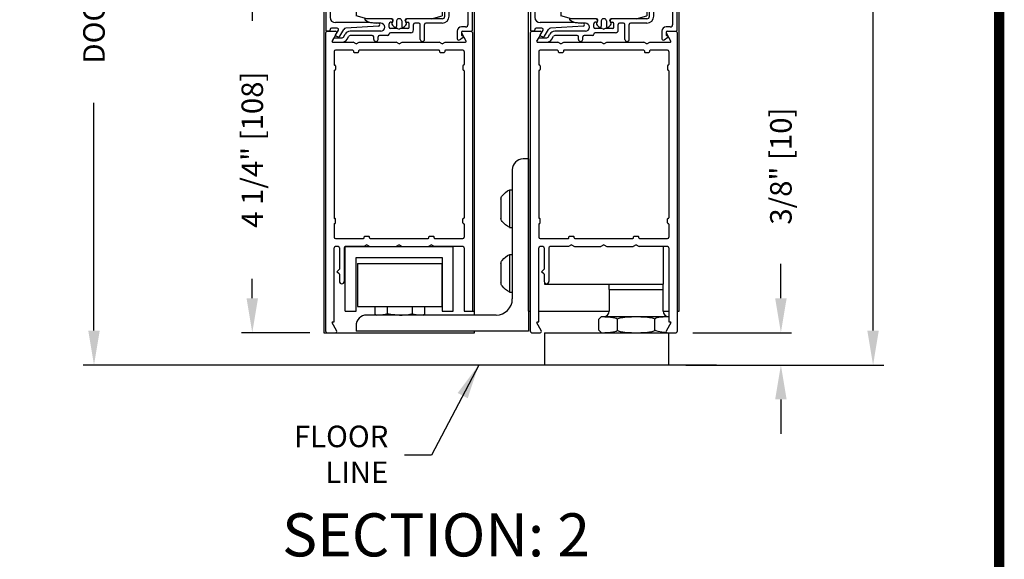
# Model space of a CAD drawing. Extents: x 0.3 to 7.9, y 0.1 to 10.5.
# Drawn here: x 5.1 to 7.9, y 5.2 to 6.8 of the extents above; entities that cross this region are included whole.
import ezdxf

# ---------------------------------------------------------------- set-up
doc = ezdxf.new("R2010")
doc.units = 0
doc.header["$MEASUREMENT"] = 0
doc.layers.get('0').update_dxf_attribs({"linetype": 'CONTINUOUS'})
doc.layers.get('DEFPOINTS').update_dxf_attribs({"linetype": 'CONTINUOUS'})
doc.styles.add('ROMANS', font='Romans.shx', dxfattribs={"height": 0.0625})
doc.styles.add('ROMANT', font='romant.shx', dxfattribs={"height": 0.15})
doc.dimstyles.get("Standard").update_dxf_attribs({"dimtxt": 0.03125, "dimasz": 0.1, "dimexe": 0.03125, "dimexo": 0.05, "dimgap": 0.05, "dimtad": 0, "dimdec": 6, "dimlfac": 4, "dimzin": 4, "dimdsep": 46, "dimlunit": 5, "dimtxsty": 'ROMANS', "dimcen": 0.09, "dimadec": 0, "dimazin": 0, "dimtfac": 1, "dimtdec": 4, "dimtofl": 0, "dimtmove": 0, "dimatfit": 3, "dimfxl": 1, "dimfrac": 2, "dimtolj": 1, "dimtzin": 4, "dimarcsym": 0})

# ---------------------------------------------------------------- blocks, each defined once
blk = doc.blocks.new('SBCSN')
at = {"linetype": 'Continuous'}
for p, q in [((-0.031, 0.218), (0, 0.218)), ((-0.031, -0.218), (-0.031, 0.218)), ((0, -0.218), (0, 0.218)), ((-0.132, -0.111), (-0.132, 0.111)), ((-0.031, -0.218), (0, -0.218))]:
    blk.add_line(p, q, dxfattribs=at)
for centre, radius, start, end in [((-0.072, 0.111), 0.06, 142.1183, 180), ((0.071, 0), 0.241, 115.0133, 142.1183), ((-0.072, -0.111), 0.06, 180, 217.8817), ((0.071, 0), 0.241, 217.8817, 244.9867)]:
    blk.add_arc(centre, radius, start, end, dxfattribs=at)
blk = doc.blocks.new('*D14')
at = {"color": 0, "lineweight": -2}
for p, q in [((7.267, 5.9472), (7.267, 6.0472)), ((7.012, 5.8472), (7.2982, 5.8472)), ((6.991, 5.7535), (7.2982, 5.7535)), ((7.267, 5.6535), (7.267, 5.5535))]:
    blk.add_line(p, q, dxfattribs=at)
at = {"color": 0}
for points in [[(7.2503, 5.9472), (7.2837, 5.9472), (7.267, 5.8472)], [(7.2503, 5.6535), (7.2837, 5.6535), (7.267, 5.7535)]]:
    blk.add_solid(points, dxfattribs=at)
at = {"layer": 'DEFPOINTS', "color": 0}
for p in [(6.962, 5.8472), (7.267, 5.8472), (6.941, 5.7535)]:
    blk.add_point(p, dxfattribs=at)
at = {"color": 0, "insert": (7.267, 6.3308), "char_height": 0.0625, "attachment_point": 5, "rotation": 90, "style": 'ROMANS'}
blk.add_mtext('\\A1;3/8" [10]', dxfattribs=at)
blk = doc.blocks.new('*D15')
at = {"color": 0, "lineweight": -2}
for p, q in [((5.901, 6.9097), (5.7025, 6.9097)), ((5.7338, 6.8097), (5.7338, 6.7529)), ((5.7338, 5.9472), (5.7338, 6.004)), ((5.9012, 5.8472), (5.7025, 5.8472))]:
    blk.add_line(p, q, dxfattribs=at)
at = {"color": 0}
for points in [[(5.7171, 6.8097), (5.7504, 6.8097), (5.7338, 6.9097)], [(5.7171, 5.9472), (5.7504, 5.9472), (5.7338, 5.8472)]]:
    blk.add_solid(points, dxfattribs=at)
at = {"layer": 'DEFPOINTS', "color": 0}
for p in [(5.951, 6.9097), (5.7338, 5.8472), (5.9512, 5.8472)]:
    blk.add_point(p, dxfattribs=at)
at = {"color": 0, "insert": (5.7338, 6.3784), "char_height": 0.0625, "attachment_point": 5, "rotation": 90, "style": 'ROMANS'}
blk.add_mtext('\\A1;4 1/4" [108]', dxfattribs=at)
blk = doc.blocks.new('Glazing System - ¼ Square')
at = {"ltscale": 0.25}
h = blk.add_hatch(color=256, dxfattribs=at)
edge = h.paths.add_edge_path()
edge.add_line((-0.0689, 0.1352), (-0.0951, 0.1282))
edge.add_line((-0.0951, 0.1282), (-0.0951, 0.1668))
edge.add_line((-0.0951, 0.1668), (-0.0689, 0.1598))
edge.add_ellipse((-0.0682, 0.1622), major_axis=(0.00177, 0.00177), ratio=1, start_angle=210, end_angle=315)
edge.add_line((-0.0657, 0.1622), (-0.0657, 0.1874))
edge.add_ellipse((-0.0657, 0.1475), major_axis=(0, 0.0399), ratio=0.86485, start_angle=180, end_angle=360, ccw=False)
edge.add_line((-0.0657, 0.1076), (-0.0657, 0.1328))
edge.add_ellipse((-0.0682, 0.1328), major_axis=(0.00177, 0.00177), ratio=1, start_angle=315, end_angle=420)
edge = h.paths.add_edge_path(flags=16)
edge.add_spline(control_points=[(-0.0595, 0.1147), (-0.0592, 0.1148), (-0.0588, 0.1149), (-0.049, 0.118), (-0.0408, 0.1276), (-0.0359, 0.1513), (-0.0395, 0.1647), (-0.0506, 0.1765), (-0.055, 0.179), (-0.0595, 0.1803)], knot_values=[3.372007, 3.372007, 3.372007, 3.372007, 3.410461, 3.410461, 4.476728, 4.476728, 5.542995, 5.542995, 6.052511, 6.052511, 6.052511, 6.052511], degree=3, periodic=0)
edge.add_line((-0.0595, 0.1803), (-0.0595, 0.1147))
h = blk.add_hatch(color=256, dxfattribs=at)
edge = h.paths.add_edge_path()
edge.add_line((0.0951, 0.1282), (0.0689, 0.1352))
edge.add_ellipse((0.0682, 0.1328), major_axis=(0.00177, 0.00177), ratio=1, start_angle=30, end_angle=135)
edge.add_line((0.0657, 0.1328), (0.0657, 0.1076))
edge.add_ellipse((0.0657, 0.1475), major_axis=(0, 0.0399), ratio=0.86485, start_angle=0, end_angle=180, ccw=False)
edge.add_line((0.0657, 0.1874), (0.0657, 0.1622))
edge.add_ellipse((0.0682, 0.1622), major_axis=(0.00177, 0.00177), ratio=1, start_angle=135, end_angle=240)
edge.add_line((0.0689, 0.1598), (0.0951, 0.1668))
edge.add_line((0.0951, 0.1668), (0.0951, 0.1282))
edge = h.paths.add_edge_path(flags=16)
edge.add_spline(control_points=[(0.0595, 0.1803), (0.055, 0.179), (0.0506, 0.1765), (0.0395, 0.1647), (0.0359, 0.1513), (0.0408, 0.1276), (0.049, 0.118), (0.0588, 0.1149), (0.0592, 0.1148), (0.0595, 0.1147)], knot_values=[3.372007, 3.372007, 3.372007, 3.372007, 3.881524, 3.881524, 4.94779, 4.94779, 6.014057, 6.014057, 6.052511, 6.052511, 6.052511, 6.052511], degree=3, periodic=0)
edge.add_line((0.0595, 0.1147), (0.0595, 0.1803))
for p, q in [((-0.2128, 0.1777), (-0.2128, -0.004)), ((-0.2088, 0.1818), (-0.0683, 0.1818)), ((-0.0657, 0.1874), (-0.0657, 0.1622)), ((-0.0657, 0.1793), (-0.0657, 0.1675)), ((-0.0595, 0.1803), (-0.0595, 0.1147)), ((0.0595, 0.1803), (0.0595, 0.1147)), ((0.0657, 0.1874), (0.0657, 0.1622)), ((0.0657, 0.1793), (0.0657, 0.1675)), ((0.0682, 0.1818), (0.2092, 0.1818)), ((0.2127, -0.0017), (0.2127, 0.1777)), ((-0.2003, 0.1613), (-0.2003, 0.0348)), ((-0.1923, 0.1693), (-0.1175, 0.1693)), ((-0.1095, 0.1613), (-0.1095, 0.1173)), ((-0.097, 0.1674), (-0.097, 0.1276)), ((-0.0951, 0.1668), (-0.0951, 0.1282)), ((-0.0951, 0.1668), (-0.0689, 0.1598)), ((-0.0939, 0.1698), (-0.0708, 0.1636)), ((0.0951, 0.1668), (0.0689, 0.1598)), ((0.0939, 0.1698), (0.0708, 0.1636)), ((0.0951, 0.1668), (0.0951, 0.1282)), ((0.097, 0.1674), (0.097, 0.1276)), ((0.1095, 0.1613), (0.1095, 0.1338)), ((0.1175, 0.1693), (0.1927, 0.1693)), ((0.2002, 0.0148), (0.2002, 0.1613)), ((-0.0951, 0.1282), (-0.0689, 0.1352)), ((-0.0939, 0.1252), (-0.0708, 0.1314)), ((-0.0657, 0.1328), (-0.0657, 0.1076)), ((-0.0657, 0.1275), (-0.0657, 0.1158)), ((0.0657, 0.1328), (0.0657, 0.1076)), ((0.0657, 0.1275), (0.0657, 0.1158)), ((0.0951, 0.1282), (0.0689, 0.1352)), ((0.0939, 0.1252), (0.0708, 0.1314)), ((0.1175, 0.1258), (0.1245, 0.1258)), ((-0.1055, 0.1133), (-0.0683, 0.1133)), ((0.1245, 0.1133), (0.0682, 0.1133)), ((0.1325, 0.0383), (0.1325, 0.1053)), ((0.145, 0.0383), (0.145, 0.1053)), ((0.125, 0.0615), (-0.125, 0.0615)), ((-0.125, 0.0615), (-0.125, 0.0386)), ((0.125, 0.0615), (0.125, 0.0386)), ((-0.0937, 0.0302), (-0.125, 0.0386)), ((-0.023, 0.0302), (-0.098, 0.0302)), ((0.002, 0.0302), (-0.002, 0.0302)), ((0.0937, 0.0302), (0.0213, 0.0302)), ((0.1245, 0.0302), (0.023, 0.0302)), ((0.0937, 0.0302), (0.125, 0.0386)), ((-0.1798, 0.003), (-0.1963, 0.003)), ((-0.0942, 0.0193), (-0.1848, 0.0193)), ((-0.0595, 0.0174), (-0.0942, 0.0193)), ((-0.0535, 0.0178), (-0.0662, 0.0178)), ((-0.0292, 0.0065), (-0.0292, 0.0162)), ((-0.023, 0.0203), (-0.0252, 0.0203)), ((-0.0044, 0.0025), (-0.0252, 0.0025)), ((-0.0195, 0.0218), (-0.019, 0.0222)), ((-0.0173, 0.0255), (-0.0173, 0.0263)), ((-0.0075, 0.0248), (-0.0075, 0.0088)), ((-0.0043, 0.0025), (0, 0)), ((0.0043, 0.0025), (0, 0)), ((0.0252, 0.0025), (0.0043, 0.0025)), ((0.0075, 0.0248), (0.0075, 0.0088)), ((0.0173, 0.0255), (0.0173, 0.0263)), ((0.0195, 0.0218), (0.019, 0.0222)), ((0.023, 0.0203), (0.0252, 0.0203)), ((0.0293, 0.0065), (0.0293, 0.0162)), ((0.0418, -0.002), (0.0418, 0.0138)), ((0.0572, 0.0178), (0.0458, 0.0178)), ((0.0612, -0.0293), (0.0612, 0.0138)), ((0.0737, -0.0292), (0.0737, 0.0138)), ((0.1245, 0.0178), (0.0777, 0.0178)), ((0.1922, 0.0068), (0.1808, 0.0068)), ((-0.2043, -0.0057), (-0.211, -0.0057)), ((-0.2003, -0.001), (-0.2003, -0.0017)), ((-0.1944, -0.0344), (-0.1899, -0.0265)), ((-0.1843, -0.0168), (-0.1763, -0.003)), ((-0.1834, -0.0193), (-0.1765, -0.0218)), ((-0.1717, -0.02), (-0.1607, -0.001)), ((-0.1615, -0.0225), (-0.1566, -0.014)), ((-0.1507, -0.0287), (-0.1458, -0.0202)), ((-0.0535, -0.0057), (-0.1423, -0.0057)), ((-0.0778, -0.0182), (-0.1423, -0.0182)), ((-0.0738, -0.0292), (-0.0738, -0.0222)), ((-0.0612, -0.0292), (-0.0612, -0.0222)), ((-0.0332, -0.0182), (-0.0572, -0.0182)), ((-0.0292, -0.0142), (-0.0292, -0.014)), ((0.0338, -0.01), (-0.0252, -0.01)), ((0.1683, -0.0057), (0.1683, -0.0273)), ((0.1746, -0.0306), (0.186, -0.0227)), ((0.1808, -0.0097), (0.1808, -0.0155)), ((0.1848, -0.0057), (0.2087, -0.0057))]:
    blk.add_line(p, q)
for p, q in [((-0.0213, 0.0302), (-0.0937, 0.0302)), ((-0.0595, 0.0094), (-0.1544, 0.003)), ((-0.1864, -0.0245), (-0.165, -0.0245)), ((-0.1929, -0.037), (-0.165, -0.037))]:
    blk.add_line(p, q, dxfattribs=at)
for centre, radius, start, end in [((-0.2088, 0.1777), 0.004, 90, 180), ((-0.0683, 0.1793), 0.0025, 0, 90), ((-0.0683, 0.1793), 0.0025, 0, 90), ((0.0682, 0.1793), 0.0025, 90, 180), ((0.2087, 0.1777), 0.004, 360, 90), ((-0.1923, 0.1613), 0.008, 90, 180), ((-0.1175, 0.1613), 0.008, 0, 90), ((-0.0945, 0.1674), 0.0025, 75, 180), ((-0.0697, 0.1675), 0.004, 255, 0), ((-0.0683, 0.1622), 0.0025, 255, 0), ((0.0697, 0.1675), 0.004, 180, 285), ((0.0682, 0.1622), 0.0025, 180, 285), ((0.0945, 0.1674), 0.0025, 0, 105), ((0.1175, 0.1613), 0.008, 90, 180), ((0.1922, 0.1613), 0.008, 360, 90), ((-0.1055, 0.1173), 0.004, 180, 270), ((-0.0945, 0.1276), 0.0025, 180, 285), ((-0.0697, 0.1275), 0.004, 0, 105), ((-0.0683, 0.1328), 0.0025, 0, 105), ((-0.0683, 0.1158), 0.0025, 270, 0), ((-0.0683, 0.1158), 0.0025, 270, 0), ((0.0682, 0.1328), 0.0025, 75, 180), ((0.0697, 0.1275), 0.004, 75, 180), ((0.0682, 0.1158), 0.0025, 180, 270), ((0.0945, 0.1276), 0.0025, 255, 0), ((0.1175, 0.1338), 0.008, 180, 270), ((0.1245, 0.1053), 0.0205, 0, 90), ((0.1245, 0.1053), 0.008, 0, 90), ((-0.1848, 0.0348), 0.0155, 180, 270), ((-0.098, 0.0285), 0.00175, 90, 238.4137), ((-0.023, 0.0252), 0.005, 270, 90), ((-0.0213, 0.0263), 0.004, 0, 90), ((-0.002, 0.0248), 0.0055, 90, 180), ((0.002, 0.0248), 0.0055, 0, 90), ((0.0213, 0.0263), 0.004, 90, 180), ((0.023, 0.0252), 0.005, 90, 270), ((0.1245, 0.0383), 0.008, 270, 0), ((0.1245, 0.0383), 0.0205, 270, 0), ((-0.1963, -0.001), 0.004, 90, 180), ((-0.1798, -0.001), 0.004, 330, 90), ((-0.1538, -0.005), 0.008, 93.8984, 150), ((-0.0662, 0.0803), 0.0625, 238.4137, 270), ((-0.0535, 0.006), 0.0117, 270, 90), ((-0.0252, 0.0162), 0.004, 90, 180), ((-0.0252, 0.0065), 0.004, 180, 270), ((-0.0165, 0.0175), 0.00525, 125, 205.091), ((-0.0027, 0.024), 0.0205, 205.091, 242.1408), ((-0.0213, 0.0255), 0.004, 305, 0), ((-0.0107, 0.0088), 0.00325, 242.1408, 360), ((0.0107, 0.0088), 0.00325, 180, 297.8592), ((0.0027, 0.024), 0.0205, 297.8592, 334.909), ((0.0213, 0.0255), 0.004, 180, 235), ((0.0165, 0.0175), 0.00525, 334.909, 55), ((0.0252, 0.0162), 0.004, 0, 90), ((0.0252, 0.0065), 0.004, 270, 0), ((0.0458, 0.0138), 0.004, 90, 180), ((0.0572, 0.0138), 0.004, 0, 90), ((0.0777, 0.0138), 0.004, 90, 180), ((0.1808, -0.0057), 0.0125, 90, 180), ((0.1922, 0.0148), 0.008, 270, 360), ((-0.211, -0.004), 0.00175, 180, 270), ((-0.2043, -0.0017), 0.004, 270, 0), ((-0.1828, -0.0176), 0.00175, 150, 250), ((-0.1752, -0.018), 0.004, 250, 330), ((-0.1423, -0.0222), 0.0165, 90, 150), ((-0.1423, -0.0222), 0.004, 90, 150), ((-0.0778, -0.0222), 0.004, 0, 90), ((-0.0572, -0.0222), 0.004, 90, 180), ((-0.0332, -0.0142), 0.004, 270, 0), ((-0.0252, -0.014), 0.004, 90, 180), ((0.0338, -0.002), 0.008, 270, 0), ((0.1723, -0.0273), 0.004, 180, 304.7512), ((0.1848, -0.0097), 0.004, 90, 180), ((0.1848, -0.0155), 0.004, 180, 271.4714), ((0.185, -0.0213), 0.00175, 304.7512, 91.4714), ((0.2087, -0.0017), 0.004, 270, 0), ((-0.0675, -0.0292), 0.00625, 180, 0), ((0.0675, -0.0292), 0.00625, 180, 0)]:
    blk.add_arc(centre, radius, start, end)
for centre, radius, start, end in [((-0.0598, 0.0134), 0.004, 273.8984, 87), ((-0.1864, -0.0285), 0.004, 90, 150), ((-0.165, -0.0205), 0.004, 270, 330), ((-0.1929, -0.0352), 0.00175, 150, 270), ((-0.165, -0.0205), 0.0165, 270, 330)]:
    blk.add_arc(centre, radius, start, end, dxfattribs=at)
at = {"extrusion": (0, 0, -1)}
blk.add_ellipse((-0.0657, 0.1475), major_axis=(0, 0.0399), ratio=0.86485, start_param=0, end_param=3.141593, dxfattribs=at)
blk.add_ellipse((0.0657, 0.1475), major_axis=(0, 0.0399), ratio=0.86485, start_param=0, end_param=3.141593)
for points in [[(-0.0595, 0.1803), (-0.055, 0.179), (-0.0506, 0.1765), (-0.0395, 0.1647), (-0.0359, 0.1513), (-0.0408, 0.1276), (-0.049, 0.118), (-0.0588, 0.1149), (-0.0592, 0.1148), (-0.0595, 0.1147)], [(0.0595, 0.1803), (0.055, 0.179), (0.0506, 0.1765), (0.0395, 0.1647), (0.0359, 0.1513), (0.0408, 0.1276), (0.049, 0.118), (0.0588, 0.1149), (0.0592, 0.1148), (0.0595, 0.1147)]]:
    blk.add_open_spline(points, degree=3, knots=[3.372007, 3.372007, 3.372007, 3.372007, 3.881524, 3.881524, 4.94779, 4.94779, 6.014057, 6.014057, 6.052511, 6.052511, 6.052511, 6.052511])
blk = doc.blocks.new('*D18')
at = {"color": 0, "lineweight": -2}
for p, q in [((5.8251, 8.4645), (5.2435, 8.4645)), ((5.2747, 8.3645), (5.2747, 7.7036)), ((5.2747, 5.8535), (5.2747, 6.5143)), ((6.5316, 5.7535), (5.2435, 5.7535))]:
    blk.add_line(p, q, dxfattribs=at)
at = {"color": 0}
for points in [[(5.258, 8.3645), (5.2914, 8.3645), (5.2747, 8.4645)], [(5.258, 5.8535), (5.2914, 5.8535), (5.2747, 5.7535)]]:
    blk.add_solid(points, dxfattribs=at)
at = {"layer": 'DEFPOINTS', "color": 0}
for p in [(5.2747, 8.4645), (5.8751, 8.4645), (6.5816, 5.7535)]:
    blk.add_point(p, dxfattribs=at)
at = {"color": 0, "insert": (5.2747, 7.109), "char_height": 0.0625, "attachment_point": 5, "rotation": 90, "style": 'ROMANS'}
blk.add_mtext('\\A1;DOOR OPENING HEIGHT', dxfattribs=at)
blk = doc.blocks.new('*D22')
at = {"color": 0, "lineweight": -2}
for p, q in [((7.0228, 9.4337), (7.5656, 9.4337)), ((7.5344, 9.3337), (7.5344, 7.7076)), ((7.5344, 5.8535), (7.5344, 7.4796)), ((6.991, 5.7535), (7.5656, 5.7535))]:
    blk.add_line(p, q, dxfattribs=at)
at = {"color": 0}
for points in [[(7.5177, 9.3337), (7.551, 9.3337), (7.5344, 9.4337)], [(7.5177, 5.8535), (7.551, 5.8535), (7.5344, 5.7535)]]:
    blk.add_solid(points, dxfattribs=at)
at = {"layer": 'DEFPOINTS', "color": 0}
for p in [(6.9728, 9.4337), (6.941, 5.7535), (7.5344, 5.7535)]:
    blk.add_point(p, dxfattribs=at)
at = {"color": 0, "insert": (7.5344, 7.5936), "char_height": 0.0625, "attachment_point": 5, "rotation": 90, "style": 'ROMANS'}
blk.add_mtext('\\A1;"C"', dxfattribs=at)

msp = doc.modelspace()

# ---------------------------------------------------------------- linework, layer by layer
for p, q in [((5.94099865, 7.15500569), (5.94099865, 5.84719643)), ((6.37849865, 5.89842202), (6.37849865, 7.15500569)), ((6.53474865, 5.90969643), (6.53474865, 7.15500569)), ((6.97224865, 5.90969643), (6.97224865, 7.15500569)), ((5.94724865, 5.85119643), (5.94724865, 6.71819643)), ((5.95549864, 6.72219643), (5.95099864, 6.72219643)), ((5.95124865, 6.72219643), (5.97490057, 6.72219643)), ((5.97836467, 6.71619643), (5.96530212, 6.69357143)), ((6.35419517, 6.69357143), (6.34113262, 6.71619643)), ((6.34459672, 6.72219643), (6.36824865, 6.72219643)), ((6.36324865, 6.72219643), (6.36849864, 6.72219643)), ((6.37224865, 6.71819643), (6.37224865, 5.90969643)), ((6.54099865, 5.85119643), (6.54099865, 6.71819643)), ((6.54499865, 6.72219643), (6.56865057, 6.72219643)), ((6.57211467, 6.71619643), (6.55905212, 6.69357143)), ((6.94794517, 6.69357143), (6.93488262, 6.71619643)), ((6.93834672, 6.72219643), (6.96199865, 6.72219643)), ((6.96599865, 6.71819643), (6.96599865, 5.85119643)), ((5.96681767, 6.69094643), (6.02608839, 6.69094643)), ((6.03474865, 6.68594643), (6.02608839, 6.69094643)), ((6.03474865, 6.68594643), (6.0434089, 6.69094643)), ((6.0434089, 6.69094643), (6.15108839, 6.69094643)), ((6.15974865, 6.68594643), (6.15108839, 6.69094643)), ((6.15974865, 6.68594643), (6.1684089, 6.69094643)), ((6.1684089, 6.69094643), (6.27608839, 6.69094643)), ((6.28474865, 6.68594643), (6.27608839, 6.69094643)), ((6.28474865, 6.68594643), (6.2934089, 6.69094643)), ((6.2934089, 6.69094643), (6.35267962, 6.69094643)), ((6.56056767, 6.69094643), (6.61983839, 6.69094643)), ((6.62849865, 6.68594643), (6.61983839, 6.69094643)), ((6.62849865, 6.68594643), (6.6371589, 6.69094643)), ((6.6371589, 6.69094643), (6.74483839, 6.69094643)), ((6.75349865, 6.68594643), (6.74483839, 6.69094643)), ((6.75349865, 6.68594643), (6.7621589, 6.69094643)), ((6.7621589, 6.69094643), (6.86983839, 6.69094643)), ((6.87849865, 6.68594643), (6.86983839, 6.69094643)), ((6.87849865, 6.68594643), (6.8871589, 6.69094643)), ((6.8871589, 6.69094643), (6.94642962, 6.69094643)), ((5.97099865, 6.66319643), (5.97099865, 6.62582143)), ((6.02549865, 6.66719643), (5.97499865, 6.66719643)), ((6.02724865, 6.66544643), (6.02724865, 6.66269643)), ((6.02899865, 6.66094643), (6.04049865, 6.66094643)), ((6.04224865, 6.66544643), (6.04224865, 6.66269643)), ((6.27549865, 6.66719643), (6.04399865, 6.66719643)), ((6.27724865, 6.66544643), (6.27724865, 6.66269643)), ((6.27899865, 6.66094643), (6.29049865, 6.66094643)), ((6.29224865, 6.66544643), (6.29224865, 6.66269643)), ((6.34449865, 6.66719643), (6.29399865, 6.66719643)), ((6.34849865, 6.66319643), (6.34849865, 6.62582143)), ((6.56474865, 6.66319643), (6.56474865, 6.62582143)), ((6.61924865, 6.66719643), (6.56874865, 6.66719643)), ((6.62099865, 6.66544643), (6.62099865, 6.66269643)), ((6.62274865, 6.66094643), (6.63424865, 6.66094643)), ((6.63599865, 6.66544643), (6.63599865, 6.66269643)), ((6.86924865, 6.66719643), (6.63774865, 6.66719643)), ((6.87099865, 6.66544643), (6.87099865, 6.66269643)), ((6.87274865, 6.66094643), (6.88424865, 6.66094643)), ((6.88599865, 6.66544643), (6.88599865, 6.66269643)), ((6.93824865, 6.66719643), (6.88774865, 6.66719643)), ((6.94224865, 6.66319643), (6.94224865, 6.62582143)), ((5.97099865, 6.60732143), (5.97099865, 6.18082143)), ((5.97274865, 6.62407143), (5.97299865, 6.62407143)), ((5.97274865, 6.60907143), (5.97299865, 6.60907143)), ((5.97474865, 6.62232143), (5.97474865, 6.61082143)), ((6.34474865, 6.62232143), (6.34474865, 6.61082143)), ((6.34674865, 6.62407143), (6.34649865, 6.62407143)), ((6.34674865, 6.60907143), (6.34649865, 6.60907143)), ((6.34849865, 6.60732143), (6.34849865, 6.18082143)), ((6.56474865, 6.60732143), (6.56474865, 6.18082143)), ((6.56649865, 6.62407143), (6.56674865, 6.62407143)), ((6.56649865, 6.60907143), (6.56674865, 6.60907143)), ((6.56849865, 6.62232143), (6.56849865, 6.61082143)), ((6.93849865, 6.62232143), (6.93849865, 6.61082143)), ((6.94049865, 6.62407143), (6.94024865, 6.62407143)), ((6.94049865, 6.60907143), (6.94024865, 6.60907143)), ((6.94224865, 6.60732143), (6.94224865, 6.18082143)), ((6.53474865, 6.35154702), (6.51931115, 6.35154702)), ((6.53474865, 6.35154702), (6.53474865, 5.85154702)), ((5.97274865, 6.17907143), (5.97299865, 6.17907143)), ((5.97474865, 6.16582143), (5.97474865, 6.17732143)), ((6.34474865, 6.16582143), (6.34474865, 6.17732143)), ((6.34674865, 6.17907143), (6.34649865, 6.17907143)), ((6.56649865, 6.17907143), (6.56674865, 6.17907143)), ((6.56849865, 6.16582143), (6.56849865, 6.17732143)), ((6.93849865, 6.16582143), (6.93849865, 6.17732143)), ((6.94049865, 6.17907143), (6.94024865, 6.17907143)), ((5.97099865, 6.16232143), (5.97099865, 6.12494643)), ((5.97274865, 6.16407143), (5.97299865, 6.16407143)), ((6.34674865, 6.16407143), (6.34649865, 6.16407143)), ((6.34849865, 6.16232143), (6.34849865, 6.12494643)), ((6.56474865, 6.16232143), (6.56474865, 6.12494643)), ((6.56649865, 6.16407143), (6.56674865, 6.16407143)), ((6.94049865, 6.16407143), (6.94024865, 6.16407143)), ((6.94224865, 6.16232143), (6.94224865, 6.12494643)), ((5.97499865, 6.12094643), (6.05674865, 6.12094643)), ((6.05849865, 6.12269643), (6.05849865, 6.12544643)), ((6.06024865, 6.12719643), (6.07174865, 6.12719643)), ((6.07349865, 6.12269643), (6.07349865, 6.12544643)), ((6.07524865, 6.12094643), (6.24424865, 6.12094643)), ((6.24599865, 6.12269643), (6.24599865, 6.12544643)), ((6.24774865, 6.12719643), (6.25924865, 6.12719643)), ((6.26099865, 6.12269643), (6.26099865, 6.12544643)), ((6.26274865, 6.12094643), (6.34449865, 6.12094643)), ((6.56874865, 6.12094643), (6.65049865, 6.12094643)), ((6.65224865, 6.12269643), (6.65224865, 6.12544643)), ((6.65399865, 6.12719643), (6.66549865, 6.12719643)), ((6.66724865, 6.12269643), (6.66724865, 6.12544643)), ((6.66899865, 6.12094643), (6.83799865, 6.12094643)), ((6.83974865, 6.12269643), (6.83974865, 6.12544643)), ((6.84149865, 6.12719643), (6.85299865, 6.12719643)), ((6.85474865, 6.12269643), (6.85474865, 6.12544643)), ((6.85649865, 6.12094643), (6.93824865, 6.12094643)), ((5.97099865, 5.87844643), (5.97099865, 6.09319643)), ((5.98262365, 6.09719643), (5.97499865, 6.09719643)), ((5.98662365, 6.09319643), (5.98662365, 6.03182056)), ((6.00037365, 6.09319643), (6.00037365, 5.99619556)), ((6.00349865, 6.09719643), (6.31599865, 6.09719643)), ((6.05733839, 6.09719643), (6.00437365, 6.09719643)), ((6.06599865, 6.10219643), (6.05733839, 6.09719643)), ((6.06599865, 6.10219643), (6.0746589, 6.09719643)), ((6.0746589, 6.09719643), (6.15108839, 6.09719643)), ((6.15974865, 6.10219643), (6.15108839, 6.09719643)), ((6.15974865, 6.10219643), (6.1684089, 6.09719643)), ((6.1684089, 6.09719643), (6.24483839, 6.09719643)), ((6.25349865, 6.10219643), (6.24483839, 6.09719643)), ((6.25349865, 6.10219643), (6.2621589, 6.09719643)), ((6.34449865, 6.09719643), (6.2621589, 6.09719643)), ((6.31599865, 5.90969643), (6.31599865, 6.09719643)), ((6.34849865, 6.09319643), (6.34849865, 5.90969643)), ((6.56474865, 5.87844643), (6.56474865, 6.09319643)), ((6.57637365, 6.09719643), (6.56874865, 6.09719643)), ((6.58037365, 6.09319643), (6.58037365, 6.03182056)), ((6.59412365, 6.09319643), (6.59412365, 5.99619556)), ((6.65108839, 6.09719643), (6.59812365, 6.09719643)), ((6.65974865, 6.10219643), (6.65108839, 6.09719643)), ((6.65974865, 6.10219643), (6.6684089, 6.09719643)), ((6.6684089, 6.09719643), (6.74483839, 6.09719643)), ((6.75349865, 6.10219643), (6.74483839, 6.09719643)), ((6.75349865, 6.10219643), (6.7621589, 6.09719643)), ((6.7621589, 6.09719643), (6.83858839, 6.09719643)), ((6.84724865, 6.10219643), (6.83858839, 6.09719643)), ((6.84724865, 6.10219643), (6.8559089, 6.09719643)), ((6.93824865, 6.09719643), (6.8559089, 6.09719643)), ((6.92537365, 6.09719643), (6.92537365, 5.98782143)), ((6.94224865, 6.09319643), (6.94224865, 5.87844643)), ((6.03474865, 6.06594643), (6.28474865, 6.06594643)), ((5.98662365, 6.03182056), (5.97912365, 6.02432056)), ((6.03862365, 6.04791852), (6.03862365, 5.92291852)), ((6.28362365, 6.04791852), (6.28362365, 5.92291852)), ((6.58037365, 6.03182056), (6.57287365, 6.02432056)), ((5.98662365, 6.01682056), (5.97912365, 6.02432056)), ((5.98662365, 6.01682056), (5.98662365, 5.99619556)), ((6.58037365, 6.01682056), (6.57287365, 6.02432056)), ((6.58037365, 6.01682056), (6.58037365, 5.99619556)), ((6.58162365, 5.99224271), (6.58162365, 5.98782143)), ((6.58162365, 5.98782143), (6.92537365, 5.98782143)), ((6.76912365, 5.98782143), (6.92537365, 5.98782143)), ((6.76912365, 5.97219643), (6.76912365, 5.98782143)), ((6.76912365, 5.97219643), (6.92537365, 5.97219643)), ((6.76912365, 5.97219643), (6.92537365, 5.97219643)), ((6.76912365, 5.97219643), (6.76912365, 5.90969643)), ((6.92537365, 5.97219643), (6.92537365, 5.98782143)), ((6.92537365, 5.90969643), (6.92537365, 5.97219643)), ((6.00349865, 5.90969643), (6.03474865, 5.90969643)), ((6.22829243, 5.89842202), (6.09395486, 5.89842202)), ((6.28474865, 5.90969643), (6.31599865, 5.90969643)), ((6.34849865, 5.90969643), (6.37849865, 5.90969643)), ((6.53474865, 5.90969643), (6.54099865, 5.90969643)), ((6.56474865, 5.90969643), (6.76912365, 5.90969643)), ((6.73899547, 5.88657143), (6.74649547, 5.89407143)), ((6.73899547, 5.85469643), (6.73899547, 5.88657143)), ((6.74649547, 5.89407143), (6.94224865, 5.89407143)), ((6.79312206, 5.85469643), (6.79312206, 5.88657143)), ((6.90137523, 5.85469643), (6.90137523, 5.88657143)), ((6.92537365, 5.90969643), (6.94224865, 5.90969643)), ((6.96599865, 5.90969643), (6.97224865, 5.90969643)), ((5.97836467, 5.85319643), (5.96530212, 5.87582143)), ((5.96681767, 5.87844643), (5.97099865, 5.87844643)), ((6.03474865, 5.86717202), (6.03474865, 5.85154702)), ((6.57211467, 5.85319643), (6.55905212, 5.87582143)), ((6.56056767, 5.87844643), (6.56474865, 5.87844643)), ((6.74649547, 5.84719643), (6.73899547, 5.85469643)), ((6.94794517, 5.87582143), (6.93488262, 5.85319643)), ((6.94224865, 5.87844643), (6.94642962, 5.87844643)), ((5.94099865, 5.84719643), (6.37849865, 5.84719643)), ((5.95124865, 5.84719643), (5.97490057, 5.84719643)), ((6.53474865, 5.85154702), (6.03474865, 5.85154702)), ((6.37849865, 5.84719643), (6.37849865, 5.85154702)), ((6.54499865, 5.84719643), (6.56865057, 5.84719643)), ((6.58162365, 5.84720754), (6.94099865, 5.84720754)), ((6.58162365, 5.84720754), (6.58162365, 5.75345754)), ((6.74649547, 5.84719643), (6.94800182, 5.84719643)), ((6.80037365, 5.84719518), (6.89412365, 5.84719518)), ((6.93834672, 5.84719643), (6.96199865, 5.84719643)), ((6.94099865, 5.84720754), (6.94099865, 5.75345754)), ((7.07986505, 5.75345754), (5.77448331, 5.75345754))]:
    msp.add_line(p, q)
at = {"color": 7}
for p, q in [((6.48806115, 6.32029702), (6.48806115, 5.94529702)), ((6.00349865, 5.90969643), (6.00349865, 6.09719643)), ((6.03474865, 5.90969643), (6.03474865, 6.06594643)), ((6.28474865, 6.06594643), (6.28474865, 5.90969643)), ((6.44118615, 5.89842202), (6.06599865, 5.89842202))]:
    msp.add_line(p, q, dxfattribs=at)
at = {"color": 7, "linetype": 'Continuous'}
for p, q in [((6.03862365, 6.04791852), (6.28362365, 6.04791852)), ((6.03862365, 5.92291852), (6.28362365, 5.92291852)), ((6.08895486, 5.92291852), (6.08895486, 5.90130877)), ((6.12503925, 5.92291852), (6.12503925, 5.90342202)), ((6.19720804, 5.92291852), (6.19720804, 5.90342202)), ((6.23329243, 5.92291852), (6.23329243, 5.90130877)), ((6.08895486, 5.90130877), (6.09395486, 5.89842202)), ((6.22829243, 5.89842202), (6.23329243, 5.90130877))]:
    msp.add_line(p, q, dxfattribs=at)
at = {"const_width": 0.03}
msp.add_lwpolyline([(0.4, 10.45), (0.4, 0.2), (7.9, 0.2), (7.9, 10.45)], close=True, dxfattribs=at)
for centre, radius, start, end in [((5.95124865, 6.71819643), 0.004, 90, 180), ((5.97490057, 6.71819643), 0.004, 330, 90), ((6.34459672, 6.71819643), 0.004, 90, 210), ((6.36824865, 6.71819643), 0.004, 360, 90), ((6.54499865, 6.71819643), 0.004, 90, 180), ((6.56865057, 6.71819643), 0.004, 330, 90), ((6.93834672, 6.71819643), 0.004, 90, 210), ((6.96199865, 6.71819643), 0.004, 360, 90), ((5.96681767, 6.69269643), 0.00175, 150, 270), ((6.35267962, 6.69269643), 0.00175, 270, 30), ((6.56056767, 6.69269643), 0.00175, 150, 270), ((6.94642962, 6.69269643), 0.00175, 270, 30), ((5.97499865, 6.66319643), 0.004, 90, 180), ((6.02549865, 6.66544643), 0.00175, 0, 90), ((6.02899865, 6.66269643), 0.00175, 180, 270), ((6.04049865, 6.66269643), 0.00175, 270, 0), ((6.04399865, 6.66544643), 0.00175, 90, 180), ((6.27549865, 6.66544643), 0.00175, 0, 90), ((6.27899865, 6.66269643), 0.00175, 180, 270), ((6.29049865, 6.66269643), 0.00175, 270, 0), ((6.29399865, 6.66544643), 0.00175, 90, 180), ((6.34449865, 6.66319643), 0.004, 0, 90), ((6.56874865, 6.66319643), 0.004, 90, 180), ((6.61924865, 6.66544643), 0.00175, 0, 90), ((6.62274865, 6.66269643), 0.00175, 180, 270), ((6.63424865, 6.66269643), 0.00175, 270, 0), ((6.63774865, 6.66544643), 0.00175, 90, 180), ((6.86924865, 6.66544643), 0.00175, 0, 90), ((6.87274865, 6.66269643), 0.00175, 180, 270), ((6.88424865, 6.66269643), 0.00175, 270, 0), ((6.88774865, 6.66544643), 0.00175, 90, 180), ((6.93824865, 6.66319643), 0.004, 0, 90), ((5.97274865, 6.62582143), 0.00175, 180, 270), ((6.34674865, 6.62582143), 0.00175, 270, 0), ((6.56649865, 6.62582143), 0.00175, 180, 270), ((6.94049865, 6.62582143), 0.00175, 270, 0), ((5.97274865, 6.60732143), 0.00175, 90, 180), ((5.97299865, 6.62232143), 0.00175, 0, 90), ((5.97299865, 6.61082143), 0.00175, 270, 360), ((6.34649865, 6.62232143), 0.00175, 90, 180), ((6.34649865, 6.61082143), 0.00175, 180, 270), ((6.34674865, 6.60732143), 0.00175, 0, 90), ((6.56649865, 6.60732143), 0.00175, 90, 180), ((6.56674865, 6.62232143), 0.00175, 0, 90), ((6.56674865, 6.61082143), 0.00175, 270, 360), ((6.94024865, 6.62232143), 0.00175, 90, 180), ((6.94024865, 6.61082143), 0.00175, 180, 270), ((6.94049865, 6.60732143), 0.00175, 0, 90), ((6.51931115, 6.32029702), 0.03125, 90, 180), ((5.97274865, 6.18082143), 0.00175, 180, 270), ((5.97299865, 6.17732143), 0.00175, 0, 90), ((6.34649865, 6.17732143), 0.00175, 90, 180), ((6.34674865, 6.18082143), 0.00175, 270, 0), ((6.56649865, 6.18082143), 0.00175, 180, 270), ((6.56674865, 6.17732143), 0.00175, 0, 90), ((6.94024865, 6.17732143), 0.00175, 90, 180), ((6.94049865, 6.18082143), 0.00175, 270, 0), ((5.97274865, 6.16232143), 0.00175, 90, 180), ((5.97299865, 6.16582143), 0.00175, 270, 0), ((6.34649865, 6.16582143), 0.00175, 180, 270), ((6.34674865, 6.16232143), 0.00175, 0, 90), ((6.56649865, 6.16232143), 0.00175, 90, 180), ((6.56674865, 6.16582143), 0.00175, 270, 0), ((6.94024865, 6.16582143), 0.00175, 180, 270), ((6.94049865, 6.16232143), 0.00175, 0, 90), ((5.97499865, 6.12494643), 0.004, 180, 270), ((6.05674865, 6.12269643), 0.00175, 270, 360), ((6.06024865, 6.12544643), 0.00175, 90, 180), ((6.07174865, 6.12544643), 0.00175, 360, 90), ((6.07524865, 6.12269643), 0.00175, 180, 270), ((6.24424865, 6.12269643), 0.00175, 270, 360), ((6.24774865, 6.12544643), 0.00175, 90, 180), ((6.25924865, 6.12544643), 0.00175, 360, 90), ((6.26274865, 6.12269643), 0.00175, 180, 270), ((6.34449865, 6.12494643), 0.004, 270, 0), ((6.56874865, 6.12494643), 0.004, 180, 270), ((6.65049865, 6.12269643), 0.00175, 270, 360), ((6.65399865, 6.12544643), 0.00175, 90, 180), ((6.66549865, 6.12544643), 0.00175, 360, 90), ((6.66899865, 6.12269643), 0.00175, 180, 270), ((6.83799865, 6.12269643), 0.00175, 270, 360), ((6.84149865, 6.12544643), 0.00175, 90, 180), ((6.85299865, 6.12544643), 0.00175, 360, 90), ((6.85649865, 6.12269643), 0.00175, 180, 270), ((6.93824865, 6.12494643), 0.004, 270, 0), ((5.97499865, 6.09319643), 0.004, 90, 180), ((5.98262365, 6.09319643), 0.004, 360, 90), ((6.00437365, 6.09319643), 0.004, 90, 180), ((6.34449865, 6.09319643), 0.004, 0, 90), ((6.56874865, 6.09319643), 0.004, 90, 180), ((6.57637365, 6.09319643), 0.004, 360, 90), ((6.59812365, 6.09319643), 0.004, 90, 180), ((6.93824865, 6.09319643), 0.004, 0, 90), ((5.99349865, 5.99619556), 0.006875, 180, 0), ((6.58724865, 5.99619556), 0.006875, 180, 0), ((6.06599865, 5.86717202), 0.03125, 90, 180), ((6.75349865, 5.90969643), 0.015625, 270, 0), ((6.94099865, 5.90969643), 0.015625, 180, 270), ((5.96681767, 5.87669643), 0.00175, 90, 210), ((6.56056767, 5.87669643), 0.00175, 90, 210), ((6.94642962, 5.87669643), 0.00175, 330, 90), ((5.95124865, 5.85119643), 0.004, 180, 270), ((5.97490057, 5.85119643), 0.004, 270, 30), ((6.54499865, 5.85119643), 0.004, 180, 270), ((6.56865057, 5.85119643), 0.004, 270, 30), ((6.93834672, 5.85119643), 0.004, 150, 270), ((6.96199865, 5.85119643), 0.004, 270, 0)]:
    msp.add_arc(centre, radius, start, end)
at = {"color": 7}
msp.add_arc((6.44118615, 5.94529702), 0.046875, 270, 0, dxfattribs=at)
at = {"color": 7, "linetype": 'Continuous', "extrusion": (0, 0, -1)}
for centre, major_axis, ratio, start_param, end_param in [((6.10699706, 5.90342202), (0.0180422, 0), 0.2782166914, 0, 1.6592858269), ((6.16112365, 5.90342202), (0.03608439, 0), 0.1385640646, 1.5707963268, 3.1415926536), ((6.21525023, 5.90342202), (0.0180422, 0), 0.2782166914, 1.4823068267, 3.1415926536)]:
    msp.add_ellipse(centre, major_axis=major_axis, ratio=ratio, start_param=start_param, end_param=end_param, dxfattribs=at)
at = {"color": 7, "linetype": 'Continuous'}
msp.add_ellipse((6.16112365, 5.90342202), major_axis=(-0.03608439, 0), ratio=0.1385640646, start_param=1.5707963268, end_param=3.1415926536, dxfattribs=at)
at = {"extrusion": (0, 0, -1)}
for centre, major_axis, ratio, start_param, end_param in [((6.73899547, 5.88657143), (-0.05412909, 0.00007437), 0.1400953538, 1.7096087128, 3.1317853184), ((6.84724865, 5.88657143), (0.05412659, 0), 0.1385640646, 3.1415926536, 6.2831853072), ((6.95550182, 5.85469643), (-0.05412659, 0), 0.1385640646, -1.211036125, 0)]:
    msp.add_ellipse(centre, major_axis=major_axis, ratio=ratio, start_param=start_param, end_param=end_param, dxfattribs=at)
for centre, major_axis, start_param, end_param in [((6.95550182, 5.88657143), (0.05412659, 0), 1.8181666515, 3.1415926536), ((6.73899547, 5.85469643), (-0.05412659, 0), 1.7084836594, 3.1415926536), ((6.84724865, 5.85469643), (0.05412659, 0), 3.1415926493, 6.2831853029)]:
    msp.add_ellipse(centre, major_axis=major_axis, ratio=0.1385640646, start_param=start_param, end_param=end_param)

# ---------------------------------------------------------------- block references
for p in [(6.15974865, 6.72794643), (6.75349865, 6.72794643)]:
    msp.add_blockref('Glazing System - ¼ Square', p)
at = {"xscale": -0.25, "yscale": 0.25, "zscale": 0.25, "rotation": 180}
for p in [(6.48806115, 6.20738392), (6.48806115, 6.01988392)]:
    msp.add_blockref('SBCSN', p, dxfattribs=at)

# ---------------------------------------------------------------- texts
at = {"color": 7, "style": 'ROMANT'}
msp.add_text('SECTION: 2', height=0.125, dxfattribs=at).set_placement((5.82036646, 5.19796903))
at = {"insert": (6.12856009, 5.48607883), "char_height": 0.0625, "attachment_point": 6, "style": 'ROMANS'}
msp.add_mtext('FLOOR\\PLINE', dxfattribs=at)

# ---------------------------------------------------------------- dimensions: what is measured, and where the dimension line sits
for base, p1, p2, text, override, picture, middle in [((7.53435948, 5.75345754), (6.97281115, 9.43368591), (6.94099865, 5.75345754), '"C"', {"dimpost": '"', "dimcen": -0.0175, "dimtdec": 6}, '*D22', (7.53435948, 7.59357172)), ((5.27471056, 8.46449712), (6.58162365, 5.75345754), (5.87506115, 8.46449712), 'DOOR OPENING HEIGHT', {"dimlfac": 48, "dimpost": '"', "dimcen": -0.0175, "dimtdec": 6}, '*D18', (5.27471056, 7.10897733))]:
    dim = msp.add_linear_dim(base=base, p1=p1, p2=p2, angle=90, text=text, dimstyle='STANDARD', override=override)
    dim.commit()
    dim.dimension.update_dxf_attribs({"geometry": picture, "text_midpoint": middle})
dim = msp.add_linear_dim(base=(5.7337775, 5.84719643), p1=(5.95099864, 6.90969643), p2=(5.95124865, 5.84719643), angle=90, dimstyle='STANDARD', override={"dimpost": '"'})
dim.commit()
dim.dimension.update_dxf_attribs({"geometry": '*D15', "text_midpoint": (5.7337775, 6.37844643), "dimtype": 160})
dim = msp.add_linear_dim(base=(7.26699235, 5.84719643), p1=(6.94099865, 5.75345754), p2=(6.96199865, 5.84719643), angle=90, dimstyle='STANDARD', override={"dimpost": '"'})
dim.commit()
dim.dimension.update_dxf_attribs({"geometry": '*D14', "text_midpoint": (7.26699235, 6.33082738)})

# ---------------------------------------------------------------- leaders
msp.add_leader([(6.39043942, 5.75345754), (6.2537789, 5.49203401), (6.17568743, 5.49203401)], dimstyle='STANDARD')

doc.saveas('drawing.dxf')
